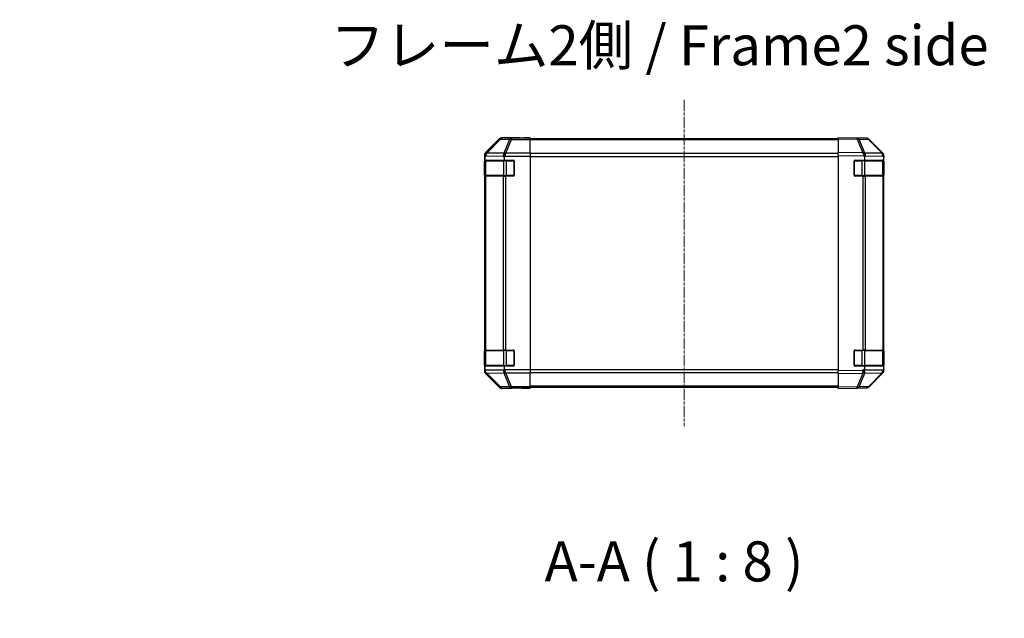
# Model space of a CAD drawing. Units: millimetres. Extents: x 0 to 14136, y -58 to 2311.
# Drawn here: x 2173 to 2665, y 426 to 725 of the extents above; entities that cross this region are included whole.
import ezdxf

# ---------------------------------------------------------------- set-up
doc = ezdxf.new("R2010")
doc.units = ezdxf.units.MM
doc.linetypes.add('CHAIN', pattern=[0.3543, 0.2362, -0.0295, 0.0591, -0.0295])
for name, color, linetype, lineweight in [('AM_5', 3, 'Continuous', 25), ('Centerline (ISO)', 131, 'Continuous', 18), ('Symbol (ISO)', 7, 'Continuous', 18), ('TK1', 7, 'Continuous', 25), ('TK2', 2, 'Continuous', 25), ('TK3', 5, 'Continuous', 25)]:
    doc.layers.add(name, color=color, linetype=linetype, lineweight=lineweight)
doc.styles.add('Note Text (TK)', font='txt')
doc.styles.add('Note Text (TK)English', font='arial.ttf')
doc.dimstyles.new('Default - Method 1b (TK)English', dxfattribs={"dimscale": 4, "dimtxt": 2.5, "dimasz": 2.5, "dimexe": 1, "dimexo": 1.5, "dimgap": 1, "dimtad": 1, "dimtoh": 1, "dimrnd": 1e-08, "dimdsep": 46, "dimtxsty": 'Note Text (TK)English', "dimcen": 0.09, "dimdle": 5, "dimclrd": 100, "dimclre": 100, "dimclrt": 7, "dimadec": 1, "dimazin": 1, "dimtfac": 1, "dimtmove": 0, "dimatfit": 3, "dimfxl": 1, "dimtolj": 1, "dimlwd": -1, "dimlwe": -1, "dimarcsym": 0})

# ---------------------------------------------------------------- blocks, each defined once
blk = doc.blocks.new('*D133')
at = {"layer": 'AM_5', "color": 100}
for p, q in [((2425.05, 262.09), (2425.05, 362.37)), ((2585.05, 262.09), (2585.05, 362.37)), ((2445.05, 354.37), (2565.05, 354.37))]:
    blk.add_line(p, q, dxfattribs=at)
for points in [[(2445.05, 357.7), (2445.05, 351.03), (2425.05, 354.37)], [(2565.05, 357.7), (2565.05, 351.03), (2585.05, 354.37)]]:
    blk.add_solid(points, dxfattribs=at)
at = {"layer": 'Defpoints', "color": 0}
for p in [(2585.05, 354.37), (2425.05, 250.09), (2585.05, 250.09)]:
    blk.add_point(p, dxfattribs=at)
at = {"layer": 'AM_5', "color": 7, "insert": (2172.51, 376.05), "char_height": 20, "attachment_point": 4, "style": 'Note Text (TK)English'}
blk.add_mtext('\\A1; \\fＭＳ Ｐゴシック|b0|i0;\\H19.8985;ハメ込みパネル有効寸法 / Slide panel Max dim. W-40', dxfattribs=at)

msp = doc.modelspace()

# ---------------------------------------------------------------- linework, layer by layer
at = {"layer": 'Centerline (ISO)', "linetype": 'CHAIN', "ltscale": 23.990969}
msp.add_line((2505.0519, 685.3165), (2505.0519, 522.0881), dxfattribs=at)
at = {"layer": 'TK1'}
for p, q in [((2582.0519, 665.9023), (2428.0519, 665.9023)), ((2582.0519, 665.3165), (2428.0519, 665.3165)), ((2582.0519, 658.4881), (2428.0519, 658.4881)), ((2428.0519, 657.0739), (2582.0519, 657.0739)), ((2582.0519, 550.3307), (2428.0519, 550.3307)), ((2428.0519, 548.9165), (2582.0519, 548.9165)), ((2582.0519, 542.0881), (2428.0519, 542.0881)), ((2582.0519, 541.5023), (2428.0519, 541.5023))]:
    msp.add_line(p, q, dxfattribs=at)
at = {"layer": 'TK2'}
for p, q in [((2412.4675, 665.8166), (2405.6376, 658.9867)), ((2412.6339, 665.6502), (2405.8543, 658.7701)), ((2406.2579, 658.7451), (2413.0538, 665.6418)), ((2412.4675, 665.8166), (2412.6339, 665.6502)), ((2413.0538, 665.6418), (2417.7153, 665.5604)), ((2423.0519, 666.4023), (2413.8815, 666.4023)), ((2414.0477, 666.2361), (2413.8815, 666.4023)), ((2418.7091, 666.1547), (2414.0477, 666.2361)), ((2417.7153, 665.5604), (2414.8799, 658.5947)), ((2415.8738, 658.5911), (2418.7091, 665.5569)), ((2428.0519, 666.1547), (2418.7091, 666.1547)), ((2418.7091, 665.5569), (2418.7091, 666.1547)), ((2418.7091, 665.5569), (2428.0519, 665.5569)), ((2423.0519, 666.3499), (2423.0519, 666.4023)), ((2428.0519, 666.315), (2425.0519, 666.315)), ((2428.0519, 666.1547), (2428.0519, 666.315)), ((2428.0519, 666.1547), (2428.0519, 665.5569)), ((2428.0519, 658.5844), (2428.0519, 665.5569)), ((2582.0519, 665.8166), (2582.0519, 666.4023)), ((2591.5736, 666.2361), (2582.0519, 666.4023)), ((2582.0519, 665.8166), (2591.588, 665.6502)), ((2582.0519, 665.8166), (2582.0519, 658.9867)), ((2596.235, 666.1547), (2591.5736, 666.2361)), ((2591.588, 665.6502), (2594.4658, 658.7701)), ((2592.5571, 665.6418), (2597.2185, 665.5604)), ((2595.4418, 658.7451), (2592.5571, 665.6418)), ((2597.2185, 665.5604), (2604.0638, 658.5947)), ((2604.4718, 658.5911), (2597.6266, 665.5569)), ((2405.0519, 657.5727), (2405.0519, 549.8319)), ((2405.0519, 657.5727), (2405.2814, 657.3432)), ((2405.2829, 656.8044), (2405.8376, 657.3398)), ((2405.2829, 656.8044), (2405.2829, 655.2023)), ((2405.8543, 658.7701), (2405.6376, 658.9867)), ((2405.8376, 657.3398), (2414.4596, 657.1893)), ((2414.8799, 658.5947), (2406.2579, 658.7451)), ((2414.4596, 657.1893), (2415.0519, 656.5865)), ((2415.0519, 655.2023), (2415.0519, 656.5865)), ((2415.151, 657.1826), (2428.0519, 657.1826)), ((2415.8803, 658.5844), (2415.8738, 658.5911)), ((2428.0519, 658.5844), (2415.8803, 658.5844)), ((2428.0519, 658.5844), (2428.0519, 657.1826)), ((2428.0519, 657.1826), (2428.0519, 550.222)), ((2582.0519, 657.5727), (2582.0519, 658.9867)), ((2594.4658, 658.7701), (2582.0519, 658.9867)), ((2582.0519, 657.5727), (2595.1991, 657.3432)), ((2582.0519, 657.5727), (2582.0519, 549.8319)), ((2595.2829, 656.8044), (2595.8376, 657.3398)), ((2595.2829, 656.8044), (2595.2829, 655.2023)), ((2604.0638, 658.5947), (2595.4418, 658.7451)), ((2595.8376, 657.3398), (2604.4596, 657.1893)), ((2604.4596, 657.1893), (2605.0519, 656.5865)), ((2604.4784, 658.5844), (2604.4718, 658.5911)), ((2605.0519, 657.1826), (2605.0519, 656.5865)), ((2605.0519, 655.2023), (2605.0519, 656.5865)), ((2405.1915, 654.7023), (2405.2519, 654.7023)), ((2405.1915, 647.7023), (2405.1915, 654.7023)), ((2405.2003, 655.2023), (2405.2829, 655.2023)), ((2405.2829, 655.2023), (2415.0519, 655.2023)), ((2415.0519, 655.2023), (2419.5519, 655.2023)), ((2420.0519, 654.7023), (2420.0519, 647.7023)), ((2590.0519, 647.7023), (2590.0519, 654.7023)), ((2590.5519, 655.2023), (2595.2829, 655.2023)), ((2595.2829, 655.2023), (2605.0519, 655.2023)), ((2604.8519, 654.7023), (2605.0519, 654.7023)), ((2605.0519, 654.7023), (2605.0519, 655.2023)), ((2605.0519, 654.7023), (2605.0519, 647.7023)), ((2405.2519, 647.7023), (2405.1915, 647.7023)), ((2405.2688, 647.2023), (2405.2003, 647.2023)), ((2405.2688, 647.2023), (2405.8542, 647.2023)), ((2405.2688, 647.2023), (2405.2688, 560.2023)), ((2414.4661, 647.2023), (2405.8542, 647.2023)), ((2405.8542, 560.2023), (2405.8542, 647.2023)), ((2414.4661, 647.2023), (2415.8803, 647.2023)), ((2414.4661, 647.2023), (2414.4661, 560.2023)), ((2419.5519, 647.2023), (2415.8803, 647.2023)), ((2415.8803, 560.2023), (2415.8803, 647.2023)), ((2594.4749, 647.2023), (2590.5519, 647.2023)), ((2594.4749, 647.2023), (2595.8542, 647.2023)), ((2594.4749, 647.2023), (2594.4749, 560.2023)), ((2604.4661, 647.2023), (2595.8542, 647.2023)), ((2595.8542, 560.2023), (2595.8542, 647.2023)), ((2604.4661, 647.2023), (2605.0519, 647.2023)), ((2604.4661, 647.2023), (2604.4661, 560.2023)), ((2605.0519, 647.7023), (2604.8519, 647.7023)), ((2605.0519, 647.2023), (2605.0519, 647.7023)), ((2605.0519, 560.2023), (2605.0519, 647.2023)), ((2405.1915, 559.7023), (2405.2519, 559.7023)), ((2405.1915, 552.7023), (2405.1915, 559.7023)), ((2405.2003, 560.2023), (2405.2688, 560.2023)), ((2405.8542, 560.2023), (2405.2688, 560.2023)), ((2405.8542, 560.2023), (2414.4661, 560.2023)), ((2415.8803, 560.2023), (2414.4661, 560.2023)), ((2415.8803, 560.2023), (2419.5519, 560.2023)), ((2420.0519, 559.7023), (2420.0519, 552.7023)), ((2590.0519, 552.7023), (2590.0519, 559.7023)), ((2590.5519, 560.2023), (2594.4749, 560.2023)), ((2595.8542, 560.2023), (2594.4749, 560.2023)), ((2595.8542, 560.2023), (2604.4661, 560.2023)), ((2605.0519, 560.2023), (2604.4661, 560.2023)), ((2604.8519, 559.7023), (2605.0519, 559.7023)), ((2605.0519, 559.7023), (2605.0519, 560.2023)), ((2605.0519, 559.7023), (2605.0519, 552.7023)), ((2405.2519, 552.7023), (2405.1915, 552.7023)), ((2405.2829, 552.2023), (2405.2003, 552.2023)), ((2415.0519, 552.2023), (2405.2829, 552.2023)), ((2405.2829, 552.2023), (2405.2829, 550.6406)), ((2419.5519, 552.2023), (2415.0519, 552.2023)), ((2415.0519, 550.8181), (2415.0519, 552.2023)), ((2595.2829, 552.2023), (2590.5519, 552.2023)), ((2605.0519, 552.2023), (2595.2829, 552.2023)), ((2595.2829, 552.2023), (2595.2829, 550.6406)), ((2605.0519, 552.7023), (2604.8519, 552.7023)), ((2605.0519, 552.2023), (2605.0519, 552.7023)), ((2605.0519, 550.8181), (2605.0519, 552.2023)), ((2405.2683, 550.0483), (2405.0519, 549.8319)), ((2405.2829, 550.6406), (2405.2683, 550.0483)), ((2414.4596, 550.2153), (2405.352, 550.0563)), ((2405.6376, 548.4179), (2405.8543, 548.6345)), ((2405.6376, 548.4179), (2412.4675, 541.588)), ((2405.8543, 548.6345), (2412.6339, 541.7544)), ((2406.2742, 548.643), (2406.2746, 548.6597)), ((2413.0538, 541.7628), (2406.2742, 548.643)), ((2406.2746, 548.6597), (2414.8799, 548.81)), ((2415.0519, 550.8181), (2414.4596, 550.2153)), ((2414.8799, 548.81), (2417.7153, 541.8442)), ((2428.0519, 550.222), (2415.151, 550.222)), ((2415.8738, 548.8135), (2415.8803, 548.8202)), ((2418.7091, 541.8477), (2415.8738, 548.8135)), ((2415.8803, 548.8202), (2428.0519, 548.8202)), ((2428.0519, 550.222), (2428.0519, 548.8202)), ((2428.0519, 541.8477), (2428.0519, 548.8202)), ((2594.4514, 550.0483), (2582.0519, 549.8319)), ((2582.0519, 548.4179), (2582.0519, 549.8319)), ((2582.0519, 548.4179), (2594.4658, 548.6345)), ((2582.0519, 548.4179), (2582.0519, 541.588)), ((2594.4658, 548.6345), (2591.588, 541.7544)), ((2592.5571, 541.7628), (2595.4349, 548.643)), ((2595.2829, 550.6406), (2594.4514, 550.0483)), ((2604.4596, 550.2153), (2595.352, 550.0563)), ((2595.4349, 548.643), (2595.4584, 548.6597)), ((2595.4584, 548.6597), (2604.0638, 548.81)), ((2604.0638, 548.81), (2597.2185, 541.8442)), ((2597.6266, 541.8477), (2604.4718, 548.8135)), ((2605.0519, 550.8181), (2604.4596, 550.2153)), ((2604.4718, 548.8135), (2604.4784, 548.8202)), ((2605.0519, 550.8181), (2605.0519, 550.222)), ((2412.6339, 541.7544), (2412.4675, 541.588)), ((2417.7153, 541.8442), (2413.0538, 541.7628)), ((2413.8815, 541.0023), (2414.0477, 541.1685)), ((2419.0519, 541.0023), (2413.8815, 541.0023)), ((2414.0477, 541.1685), (2418.7091, 541.2499)), ((2428.0519, 541.8477), (2418.7091, 541.8477)), ((2418.7091, 541.2499), (2418.7091, 541.8477)), ((2418.7091, 541.2499), (2428.0519, 541.2499)), ((2419.0519, 541.0023), (2419.0519, 541.0721)), ((2424.0519, 541.1594), (2428.0519, 541.1594)), ((2428.0519, 541.8477), (2428.0519, 541.2499)), ((2428.0519, 541.2499), (2428.0519, 541.1594)), ((2591.588, 541.7544), (2582.0519, 541.588)), ((2582.0519, 541.0023), (2582.0519, 541.588)), ((2582.0519, 541.0023), (2591.5736, 541.1685)), ((2591.5736, 541.1685), (2596.235, 541.2499)), ((2597.2185, 541.8442), (2592.5571, 541.7628))]:
    msp.add_line(p, q, dxfattribs=at)
for centre, radius, start, end in [((2596.2001, 664.155), 2, 44.5, 89), ((2603.0519, 657.1826), 2, 0, 44.5), ((2419.5519, 654.7023), 0.5, 0, 90), ((2590.5519, 654.7023), 0.5, 90, 180), ((2419.5519, 647.7023), 0.5, 270, 0), ((2590.5519, 647.7023), 0.5, 180, 270), ((2419.5519, 559.7023), 0.5, 0, 90), ((2590.5519, 559.7023), 0.5, 90, 180), ((2419.5519, 552.7023), 0.5, 270, 0), ((2590.5519, 552.7023), 0.5, 180, 270), ((2603.0519, 550.222), 2, 315.5, 0), ((2596.2001, 543.2496), 2, 271, 315.5)]:
    msp.add_arc(centre, radius, start, end, dxfattribs=at)
for centre, major_axis, ratio, start_param, end_param in [((2413.8821, 664.402), (-1.4146, 1.4146), 0.99969546, 5.49793944, 6.28318531), ((2414.0477, 664.2364), (1.4142, 1.4142), 0.99969546, 0.78555046, 1.57079633), ((2414.0477, 664.2364), (-1.4246, 1.4038), 0.28553037, 5.72301828, 6.25743282), ((2414.0477, 664.2364), (0.0349, 1.9997), 0.70705293, 0.02468206, 0.80390971), ((2418.7091, 664.155), (0.0349, 1.9997), 0.70705293, 0.02468206, 0.80390971), ((2418.7091, 664.155), (1.8524, -0.754), 0.67311493, 1.83822247, 2.38210585), ((2425.0519, 666.3499), (-2, 0), 0.01745506, 0, 1.57079633), ((2591.5387, 664.2364), (0.0349, 1.9997), 0.70705293, 5.50395766, 6.28318531), ((2591.5387, 664.2364), (0.0349, 1.9997), 0.01744975, 5.49793944, 6.28318531), ((2591.5387, 664.2364), (1.8451, 0.7718), 0.67266741, 0.73635896, 1.2707735), ((2596.2001, 664.155), (0.0349, 1.9997), 0.70705293, 5.50395766, 6.28318531), ((2596.2001, 664.155), (1.4265, 1.4018), 0.27881333, 0, 0.54388338), ((2407.0522, 657.5721), (-1.4146, 1.4146), 0.99969546, 0, 0.78524587), ((2407.2684, 657.3559), (0.0179, 2.0123), 0.98743225, 0.82843306, 1.5858475), ((2405.2326, 655.3911), (-0.0253, -2.8036), 0.01547715, 2.09928764, 2.34114803), ((2407.2518, 657.3398), (-1.3889, 1.4391), 0.58406687, 0.05823836, 1.0575132), ((2407.2518, 657.3398), (0.0349, 1.9997), 0.70705293, 0.80390971, 1.58313735), ((2407.2518, 657.3398), (-1.4246, 1.4038), 0.28553037, 5.72301828, 6.24843347), ((2407.268, 657.3563), (-0.0075, 2.0331), 0.96743213, 0.79827441, 0.80727376), ((2415.8738, 657.1893), (0.0349, 1.9997), 0.70705293, 0.80390971, 1.58313735), ((2415.8738, 657.1893), (1.4265, 1.4018), 0.57396196, 1.05724473, 2.09941869), ((2415.8738, 657.1893), (-1.8524, 0.754), 0.67311493, 4.97981512, 5.5236985), ((2417.8803, 655.1474), (-2.4424, 2.4854), 0.57396196, 0.26311992, 0.52862237), ((2415.8803, 657.1826), (-0.8314, -1.9827), 0.31555756, 4.06727742, 4.84394894), ((2594.4165, 657.3563), (2.5917, -1.758), 0.39399915, 1.80456079, 1.81356014), ((2594.4234, 657.3398), (-1.8451, -0.7718), 0.67266741, 3.87795161, 4.4033668), ((2594.44, 657.3559), (-0.7857, 1.9956), 0.33018184, 4.57682991, 5.33424435), ((2594.4234, 657.3398), (1.3889, -1.4391), 0.58406687, 1.0575132, 2.05678804), ((2592.4042, 655.3911), (2.5282, 2.3992), 0.57378913, 5.7845705, 6.0264309), ((2594.4234, 657.3398), (0.0349, 1.9997), 0.70705293, 4.72473001, 5.50395766), ((2603.0453, 657.1893), (1.4265, 1.4018), 0.27881333, 0, 0.54388338), ((2603.0453, 657.1893), (0.0349, 1.9997), 0.70705293, 4.72473001, 5.50395766), ((2603.0453, 657.1893), (1.4265, 1.4018), 0.57396196, 5.24101135, 6.28318531), ((2405.2003, 654.7023), (0, -0.5), 0.01745506, 3.14159265, 4.71238898), ((2405.2003, 647.7023), (0, -0.5), 0.01745506, 4.71238898, 6.28318531), ((2405.2003, 559.7023), (0, -0.5), 0.01745506, 3.14159265, 4.71238898), ((2405.2003, 552.7023), (0, -0.5), 0.01745506, 4.71238898, 6.28318531), ((2407.0522, 549.8325), (-1.4146, -1.4146), 0.99969546, 5.49793944, 6.28318531), ((2407.268, 550.0483), (-1.9994, 0.049), 0.81440578, 0.03007955, 1.07061976), ((2407.268, 550.0483), (1.4142, -1.4142), 0.99969546, 3.92714311, 4.71238898), ((2407.3187, 552.1157), (-1.4682, -2.7648), 0.51011072, 5.51788978, 5.77920233), ((2407.2684, 550.0651), (-1.5735, 1.5847), 0.76601858, 0.9249237, 1.70415135), ((2407.268, 550.0483), (-1.4246, -1.4038), 0.28553037, 0.02575248, 0.56016703), ((2415.8738, 550.2153), (-1.4265, 1.4018), 0.57396196, 1.04217396, 2.08434792), ((2415.8738, 550.2153), (0.0349, -1.9997), 0.70705293, 4.70004795, 5.4792756), ((2415.8738, 550.2153), (1.8524, 0.754), 0.67311493, 3.90107946, 4.44496284), ((2417.8803, 552.2572), (-2.4424, -2.4854), 0.57396196, 5.75456294, 6.02006539), ((2415.8803, 550.222), (0.8314, -1.9827), 0.31555756, 4.58082902, 5.35750054), ((2594.4165, 550.0483), (-1.1604, 1.629), 0.01421551, 3.66172306, 4.70226326), ((2594.4165, 550.0483), (0.0349, -1.9997), 0.01744975, 0.78524587, 1.57049174), ((2594.4165, 550.0483), (1.8451, -0.7718), 0.67266741, 5.01241181, 5.54682635), ((2597.3187, 552.1157), (-1.4682, -2.7648), 0.51011072, 5.51788978, 5.77920233), ((2594.44, 550.0651), (0.6496, -1.9722), 0.42004048, 0.64967903, 1.42890668), ((2603.0453, 550.2153), (0.0349, -1.9997), 0.70705293, 0.77922765, 1.5584553), ((2603.0453, 550.2153), (1.4265, -1.4018), 0.27881333, 5.73930193, 6.28318531), ((2603.0453, 550.2153), (1.4265, -1.4018), 0.57396196, 0, 1.04217396), ((2413.8821, 543.0026), (-1.4146, -1.4146), 0.99969546, 0, 0.78524587), ((2414.0477, 543.1682), (-1.4246, -1.4038), 0.28553037, 0.02575248, 0.56016703), ((2414.0477, 543.1682), (-1.4142, 1.4142), 0.99969546, 1.57079633, 2.3560422), ((2414.0477, 543.1682), (0.0349, -1.9997), 0.70705293, 5.4792756, 6.25850325), ((2418.7091, 543.2496), (-1.8524, -0.754), 0.67311493, 0.75948681, 1.30337019), ((2418.7091, 543.2496), (0.0349, -1.9997), 0.70705293, 5.4792756, 6.25850325), ((2424.0519, 541.0721), (-5, 0), 0.01745506, 4.71238898, 6.28318531), ((2591.5387, 543.1682), (0.0349, -1.9997), 0.70705293, 0, 0.77922765), ((2591.5387, 543.1682), (0.0349, -1.9997), 0.01744975, 0, 0.78524587), ((2591.5387, 543.1682), (-1.8451, 0.7718), 0.67266741, 1.87081915, 2.4052337), ((2596.2001, 543.2496), (0.0349, -1.9997), 0.70705293, 0, 0.77922765), ((2596.2001, 543.2496), (1.4265, -1.4018), 0.27881333, 5.73930193, 6.28318531)]:
    msp.add_ellipse(centre, major_axis=major_axis, ratio=ratio, start_param=start_param, end_param=end_param, dxfattribs=at)
for points in [[(2405.8164, 658.7292), (2405.822, 658.7354), (2405.828, 658.7418), (2405.8361, 658.7505), (2405.8395, 658.7541), (2405.842, 658.7569)], [(2594.5179, 658.7292), (2594.5136, 658.7354), (2594.5084, 658.7418), (2594.4994, 658.7505), (2594.495, 658.7541), (2594.49, 658.7569)]]:
    msp.add_open_spline(points, degree=3, knots=[-0.00632850269, -0.00632850269, -0.00632850269, -0.00632850269, -0.00368495029, -0.00368495029, -0.00186790301, -0.00186790301, -0.00186790301, -0.00186790301], dxfattribs=at)
at = {"layer": 'TK3'}
for p, q in [((2405.8377, 654.9023), (2405.2519, 654.9023)), ((2405.2519, 654.9023), (2405.2519, 647.5023)), ((2405.8377, 654.9023), (2414.6661, 654.9023)), ((2405.8377, 647.5023), (2405.8377, 654.9023)), ((2416.0803, 654.9023), (2414.6661, 654.9023)), ((2414.6661, 654.9023), (2414.6661, 647.5023)), ((2416.0803, 654.9023), (2416.0803, 655.2023)), ((2416.0803, 654.9023), (2419.7519, 654.9023)), ((2416.0803, 647.5023), (2416.0803, 654.9023)), ((2419.7519, 654.9023), (2419.7519, 655.1606)), ((2420.0102, 654.9023), (2419.7519, 654.9023)), ((2419.7519, 654.9023), (2419.7519, 647.5023)), ((2590.3519, 654.9023), (2590.0936, 654.9023)), ((2590.3519, 655.1606), (2590.3519, 654.9023)), ((2590.3519, 654.9023), (2594.0235, 654.9023)), ((2590.3519, 647.5023), (2590.3519, 654.9023)), ((2594.0235, 654.9023), (2594.0235, 655.2023)), ((2595.4377, 654.9023), (2594.0235, 654.9023)), ((2594.0235, 654.9023), (2594.0235, 647.5023)), ((2595.4377, 654.9023), (2604.2661, 654.9023)), ((2595.4377, 647.5023), (2595.4377, 654.9023)), ((2604.8519, 654.9023), (2604.2661, 654.9023)), ((2604.2661, 654.9023), (2604.2661, 647.5023)), ((2604.8519, 647.5023), (2604.8519, 654.9023)), ((2405.2519, 647.5023), (2405.8377, 647.5023)), ((2414.6661, 647.5023), (2405.8377, 647.5023)), ((2414.6661, 647.5023), (2416.0803, 647.5023)), ((2416.0803, 647.2023), (2416.0803, 647.5023)), ((2419.7519, 647.5023), (2416.0803, 647.5023)), ((2419.7519, 647.244), (2419.7519, 647.5023)), ((2419.7519, 647.5023), (2420.0102, 647.5023)), ((2590.0936, 647.5023), (2590.3519, 647.5023)), ((2590.3519, 647.5023), (2590.3519, 647.244)), ((2594.0235, 647.5023), (2590.3519, 647.5023)), ((2594.0235, 647.2023), (2594.0235, 647.5023)), ((2594.0235, 647.5023), (2595.4377, 647.5023)), ((2604.2661, 647.5023), (2595.4377, 647.5023)), ((2604.2661, 647.5023), (2604.8519, 647.5023)), ((2405.8377, 559.9023), (2405.2519, 559.9023)), ((2405.2519, 559.9023), (2405.2519, 552.5023)), ((2405.8377, 559.9023), (2414.6661, 559.9023)), ((2405.8377, 552.5023), (2405.8377, 559.9023)), ((2416.0803, 559.9023), (2414.6661, 559.9023)), ((2414.6661, 559.9023), (2414.6661, 552.5023)), ((2416.0803, 559.9023), (2416.0803, 560.2023)), ((2416.0803, 559.9023), (2419.7519, 559.9023)), ((2416.0803, 552.5023), (2416.0803, 559.9023)), ((2419.7519, 559.9023), (2419.7519, 560.1606)), ((2420.0102, 559.9023), (2419.7519, 559.9023)), ((2419.7519, 559.9023), (2419.7519, 552.5023)), ((2590.3519, 559.9023), (2590.0936, 559.9023)), ((2590.3519, 560.1606), (2590.3519, 559.9023)), ((2590.3519, 559.9023), (2594.0235, 559.9023)), ((2590.3519, 552.5023), (2590.3519, 559.9023)), ((2594.0235, 559.9023), (2594.0235, 560.2023)), ((2595.4377, 559.9023), (2594.0235, 559.9023)), ((2594.0235, 559.9023), (2594.0235, 552.5023)), ((2595.4377, 559.9023), (2604.2661, 559.9023)), ((2595.4377, 552.5023), (2595.4377, 559.9023)), ((2604.8519, 559.9023), (2604.2661, 559.9023)), ((2604.2661, 559.9023), (2604.2661, 552.5023)), ((2604.8519, 552.5023), (2604.8519, 559.9023)), ((2405.2519, 552.5023), (2405.8377, 552.5023)), ((2414.6661, 552.5023), (2405.8377, 552.5023)), ((2414.6661, 552.5023), (2416.0803, 552.5023)), ((2416.0803, 552.2023), (2416.0803, 552.5023)), ((2419.7519, 552.5023), (2416.0803, 552.5023)), ((2419.7519, 552.244), (2419.7519, 552.5023)), ((2419.7519, 552.5023), (2420.0102, 552.5023)), ((2590.0936, 552.5023), (2590.3519, 552.5023)), ((2590.3519, 552.5023), (2590.3519, 552.244)), ((2594.0235, 552.5023), (2590.3519, 552.5023)), ((2594.0235, 552.2023), (2594.0235, 552.5023)), ((2594.0235, 552.5023), (2595.4377, 552.5023)), ((2604.2661, 552.5023), (2595.4377, 552.5023)), ((2604.2661, 552.5023), (2604.8519, 552.5023))]:
    msp.add_line(p, q, dxfattribs=at)
for centre, start, end in [((2405.5519, 654.9023), 90, 180), ((2604.5519, 654.9023), 0, 90), ((2405.5519, 647.5023), 180, 270), ((2604.5519, 647.5023), 270, 0), ((2405.5519, 559.9023), 90, 180), ((2604.5519, 559.9023), 0, 90), ((2405.5519, 552.5023), 180, 270), ((2604.5519, 552.5023), 270, 0)]:
    msp.add_arc(centre, 0.3, start, end, dxfattribs=at)
for centre, major_axis, start_param, end_param in [((2406.0498, 654.9023), (0, 0.3), 0, 1.57079633), ((2414.8783, 654.9023), (0, 0.3), 0, 1.57079633), ((2595.2256, 654.9023), (0, 0.3), 4.71238898, 6.28318531), ((2604.054, 654.9023), (0, 0.3), 4.71238898, 6.28318531), ((2406.0498, 647.5023), (0, -0.3), 4.71238898, 6.28318531), ((2414.8783, 647.5023), (0, -0.3), 4.71238898, 6.28318531), ((2595.2256, 647.5023), (0, -0.3), 0, 1.57079633), ((2604.054, 647.5023), (0, -0.3), 0, 1.57079633), ((2406.0498, 559.9023), (0, 0.3), 0, 1.57079633), ((2414.8783, 559.9023), (0, 0.3), 0, 1.57079633), ((2595.2256, 559.9023), (0, 0.3), 4.71238898, 6.28318531), ((2604.054, 559.9023), (0, 0.3), 4.71238898, 6.28318531), ((2406.0498, 552.5023), (0, -0.3), 4.71238898, 6.28318531), ((2414.8783, 552.5023), (0, -0.3), 4.71238898, 6.28318531), ((2595.2256, 552.5023), (0, -0.3), 0, 1.57079633), ((2604.054, 552.5023), (0, -0.3), 0, 1.57079633)]:
    msp.add_ellipse(centre, major_axis=major_axis, ratio=0.70710678, start_param=start_param, end_param=end_param, dxfattribs=at)

# ---------------------------------------------------------------- texts
at = {"layer": 'Symbol (ISO)', "color": 7, "insert": (2327.9668, 710.0438), "char_height": 20, "width": 337.894745, "attachment_point": 4, "line_spacing_factor": 1.5, "style": 'Note Text (TK)'}
msp.add_mtext('{フレーム2側 / Frame2 side}', dxfattribs=at)
at = {"layer": 'Symbol (ISO)', "color": 7, "insert": (2435.2178, 438.2689), "char_height": 20, "attachment_point": 7, "style": 'Note Text (TK)English'}
msp.add_mtext('A-A ( 1 : 8 )', dxfattribs=at)

# ---------------------------------------------------------------- dimensions: what is measured, and where the dimension line sits
at = {"layer": 'AM_5'}
dim = msp.add_linear_dim(base=(2585.0519, 354.3676), p1=(2425.0519, 250.0928), p2=(2585.0519, 250.0928), text=' \\fＭＳ Ｐゴシック|b0|i0;\\H19.8985;ハメ込みパネル有効寸法 / Slide panel Max dim. W-40', dimstyle='Default - Method 1b (TK)English', override={"dimscale": 0, "dimtxt": 20, "dimasz": 20, "dimexe": 8, "dimexo": 12, "dimgap": 8, "dimtoh": 0, "dimdec": 2, "dimcen": 0.72, "dimtp": 0, "dimtm": 0, "dimtdec": 2, "dimtix": 0, "dimtofl": 0, "dimtmove": 0, "dimatfit": 1}, dxfattribs=at)
dim.commit()
dim.dimension.update_dxf_attribs({"geometry": '*D133', "text_midpoint": (2505.0519, 354.3676), "dimtype": 160})

doc.saveas('drawing.dxf')
